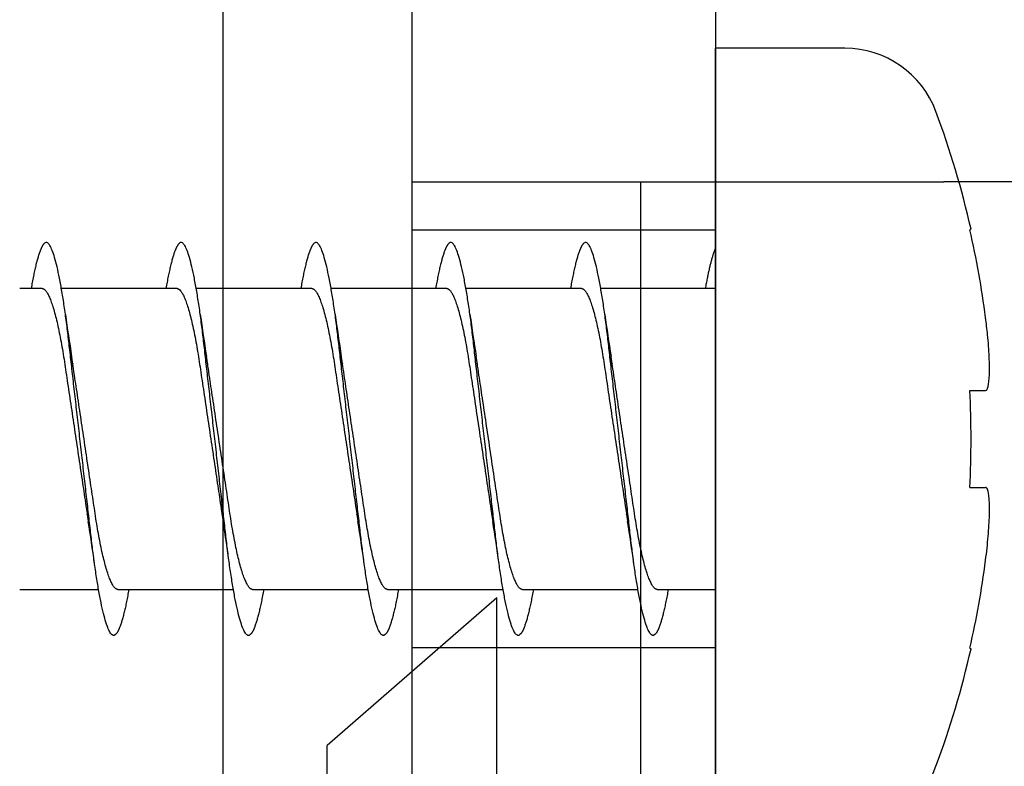
# Paper-space layout 'Page3' of a CAD drawing. Units: inches. Extents: x 0.7 to 8, y 0.3 to 10.5.
# Drawn here: x 2.1 to 2.3, y 3.6 to 3.8 of the extents above; entities that cross this region are included whole.
import ezdxf
from ezdxf.lldxf.tags import DXFTag

# ---------------------------------------------------------------- set-up
doc = ezdxf.new("R2010")
doc.units = ezdxf.units.IN
doc.header["$MEASUREMENT"] = 0
for name, color, linetype in [('15-0056', 7, 'Continuous'), ('15-0192', 7, 'Continuous'), ('30-2494', 7, 'Continuous'), ('30-3305', 7, 'Continuous'), ('Default', 7, 'Continuous'), ('H-2805 FAMILY', 7, 'Continuous')]:
    doc.layers.add(name, color=color, linetype=linetype)
tags = doc.linetypes.add('HIDDEN2', pattern=[0.1875, 0.125, -0.0625]).pattern_tags.tags
tags[6:7] = [DXFTag(74, 4), DXFTag(75, 0), DXFTag(340, '0'), DXFTag(46, 0.0), DXFTag(50, 0.0), DXFTag(44, 0.0), DXFTag(45, 0.0)]
tags[4:5] = [DXFTag(74, 4), DXFTag(75, 0), DXFTag(340, '0'), DXFTag(46, 0.0), DXFTag(50, 0.0), DXFTag(44, 0.0), DXFTag(45, 0.0)]

# ---------------------------------------------------------------- blocks, each defined once
blk = doc.blocks.new('SE11')
at = {"layer": '15-0056', "color": 7, "linetype": 'Continuous'}
for p, q in [((2.196627616961323, 3.593549366829063), (2.196627616961323, 3.754549366829061)), ((2.223264299950152, 3.754549366829062), (2.196627616961323, 3.754549366829062)), ((2.249009133422248, 3.717162578756651), (2.249248332229342, 3.71727411899222)), ((2.057907585768939, 3.705049366829062), (2.053266507025695, 3.705049366829062)), ((2.085685363546717, 3.705049366829062), (2.061859540435679, 3.705049366829062)), ((2.113463141324494, 3.705049366829062), (2.089637318213456, 3.705049366829062)), ((2.141240919102272, 3.705049366829062), (2.117415095991234, 3.705049366829062)), ((2.16901869688005, 3.705049366829062), (2.145192873769012, 3.705049366829062)), ((2.196627616961323, 3.705049366829062), (2.172970651546789, 3.705049366829062)), ((2.249009133422248, 3.684049366829062), (2.252248995979389, 3.684049366829062)), ((2.249009133422248, 3.664049366829062), (2.252248995979389, 3.664049366829062)), ((2.053266507025695, 3.643049366829062), (2.069506804598081, 3.643049366829062)), ((2.073458759264821, 3.643049366829062), (2.097284582375859, 3.643049366829062)), ((2.101236537042598, 3.643049366829062), (2.125062360153636, 3.643049366829062)), ((2.129014314820376, 3.643049366829062), (2.152840137931414, 3.643049366829062)), ((2.156792092598153, 3.643049366829062), (2.180617915709191, 3.643049366829062)), ((2.184569870375931, 3.643049366829062), (2.196627616961323, 3.643049366829062)), ((2.249009133422248, 3.630936154901473), (2.249248332229342, 3.630824614665904))]:
    blk.add_line(p, q, dxfattribs=at)
for centre, radius, start, end in [((2.223264299950152, 3.734549366829062), 0.01999999999999982, 20.35899018360823, 90), ((2.060227616961321, 3.674049366829062), 0.1939000000000015, 12.88076777298729, 20.35899018360709), ((2.060227616961321, 3.674049366829062), 0.1936419634273537, 7.417833291595057, 12.86437261393205), ((2.480356602877932, 3.756975693379171), 0.4215753114432544, 187.8089639159445, 188.996528690932), ((2.506050667220142, 3.756667887259175), 0.4194690999206914, 187.8059784734156, 188.9994860445383), ((2.535919263003646, 3.756976733191963), 0.421582491557054, 187.8089526294562, 188.996476743368), ((2.563699024249277, 3.756977023725432), 0.4215844961546718, 187.8089485299626, 188.9964620158274), ((2.590958304163185, 3.756900402213684), 0.4210603959854224, 187.8082017009184, 188.997117448704), ((2.040123596071834, 3.674049366829062), 0.2091247659034465, 357.2591654972815, 2.740834502718188), ((1.65214224503373, 3.591290364241781), 0.4204305760053548, 7.807406807413754, 8.998112093202318), ((1.679116506120343, 3.591171857906915), 0.4212427431323361, 7.808476612612456, 8.996447894369542), ((1.706518198996745, 3.59111623534044), 0.4216228981707882, 7.808984877396241, 8.996056698568704), ((1.734840871089514, 3.591196584178382), 0.42107213989176, 7.808224674549543, 8.997183998072188), ((1.762118741324298, 3.591122729734225), 0.4215774460478147, 7.808959502440769, 8.996515835550639), ((2.060227616961321, 3.674049366829062), 0.1936419634273536, 347.1356273860678, 352.5821667084048), ((2.060227616961321, 3.674049366829062), 0.1939000000000015, 339.6410098163929, 347.1192322270125), ((2.223264299950152, 3.613549366829062), 0.02, 270, 339.6410098163906)]:
    blk.add_arc(centre, radius, start, end, dxfattribs=at)
for points, weights, knots in [([(2.075748719303066, 3.643038051352029), (2.074088086491733, 3.633549366829062), (2.072627616961324, 3.633549366829062), (2.07031280214651, 3.633549366829062), (2.067997987331695, 3.653799366829062), (2.06568317251688, 3.674049366829061), (2.063368357702065, 3.694299366829062), (2.061053542887251, 3.714549366829062), (2.058738728072436, 3.714549366829062), (2.057278258542027, 3.714549366829062), (2.055617625730694, 3.705060682306095)], [0.940196886018519, 0.911075311807489, 1, 0.8660254037844387, 1, 0.8660254037844387, 1, 0.8660254037844387, 1, 0.9110753118074885, 0.9401968860185195], [0.773949788970975, 0.773949788970975, 0.773949788970975, 0.7936267938881213, 0.7936267938881213, 0.8232723157571346, 0.8232723157571346, 0.852917837626148, 0.852917837626148, 0.8825633594951615, 0.8825633594951615, 0.9022403644123079, 0.9022403644123079, 0.9022403644123079]), ([(2.103526497080844, 3.643038051352029), (2.101865864269511, 3.633549366829062), (2.100405394739102, 3.633549366829062), (2.098090579924287, 3.633549366829062), (2.095775765109472, 3.653799366829062), (2.093460950294658, 3.674049366829061), (2.091146135479843, 3.694299366829062), (2.088831320665028, 3.714549366829062), (2.086516505850213, 3.714549366829062), (2.085056036319804, 3.714549366829062), (2.083395403508471, 3.705060682306095)], [0.940196886018519, 0.9110753118074891, 1, 0.8660254037844387, 1, 0.8660254037844387, 1, 0.8660254037844387, 1, 0.9110753118074885, 0.9401968860185195], [0.5960766577568943, 0.5960766577568943, 0.5960766577568943, 0.6157536626740405, 0.6157536626740405, 0.645399184543054, 0.645399184543054, 0.6750447064120675, 0.6750447064120675, 0.7046902282810809, 0.7046902282810809, 0.7243672331982273, 0.7243672331982273, 0.7243672331982273]), ([(2.131304274858621, 3.643038051352029), (2.129643642047288, 3.633549366829062), (2.128183172516879, 3.633549366829062), (2.125868357702065, 3.633549366829062), (2.12355354288725, 3.653799366829062), (2.121238728072435, 3.674049366829061), (2.11892391325762, 3.694299366829062), (2.116609098442805, 3.714549366829062), (2.114294283627991, 3.714549366829062), (2.112833814097582, 3.714549366829062), (2.111173181286249, 3.705060682306095)], [0.940196886018519, 0.911075311807489, 1, 0.8660254037844387, 1, 0.8660254037844387, 1, 0.8660254037844387, 1, 0.9110753118074885, 0.9401968860185195], [0.4182035265428137, 0.4182035265428137, 0.4182035265428137, 0.43788053145996, 0.43788053145996, 0.4675260533289733, 0.4675260533289733, 0.4971715751979868, 0.4971715751979868, 0.5268170970670002, 0.5268170970670002, 0.5464941019841466, 0.5464941019841466, 0.5464941019841466]), ([(2.159082052636399, 3.643038051352029), (2.157421419825066, 3.633549366829062), (2.155960950294657, 3.633549366829062), (2.153646135479842, 3.633549366829062), (2.151331320665027, 3.653799366829062), (2.149016505850212, 3.674049366829062), (2.146701691035398, 3.694299366829062), (2.144386876220583, 3.714549366829062), (2.142072061405768, 3.714549366829062), (2.140611591875359, 3.714549366829062), (2.138950959064026, 3.705060682306095)], [0.9401968860185191, 0.9110753118074889, 1, 0.8660254037844387, 1, 0.8660254037844387, 1, 0.8660254037844387, 1, 0.9110753118074888, 0.9401968860185193], [0.240330395328733, 0.240330395328733, 0.240330395328733, 0.2600074002458793, 0.2600074002458793, 0.2896529221148927, 0.2896529221148927, 0.3192984439839062, 0.3192984439839062, 0.3489439658529196, 0.3489439658529196, 0.3686209707700659, 0.3686209707700659, 0.3686209707700659]), ([(2.186859830414177, 3.643038051352029), (2.185199197602843, 3.633549366829062), (2.183738728072434, 3.633549366829062), (2.181423913257619, 3.633549366829062), (2.179109098442805, 3.653799366829062), (2.17679428362799, 3.674049366829062), (2.174479468813175, 3.694299366829062), (2.17216465399836, 3.714549366829062), (2.169849839183545, 3.714549366829062), (2.168389369653136, 3.714549366829062), (2.166728736841804, 3.705060682306095)], [0.9401968860185193, 0.9110753118074888, 1, 0.8660254037844387, 1, 0.8660254037844387, 1, 0.8660254037844387, 1, 0.9110753118074887, 0.9401968860185193], [0.06245726411465238, 0.06245726411465238, 0.06245726411465238, 0.08213426903179868, 0.08213426903179868, 0.1117797909008121, 0.1117797909008121, 0.1414253127698256, 0.1414253127698256, 0.171070834638839, 0.171070834638839, 0.1907478395559853, 0.1907478395559853, 0.1907478395559853]), ([(2.057907585768939, 3.705049366829062), (2.060222400583754, 3.705049366829062), (2.062537215398569, 3.689549366829062), (2.064852030213383, 3.674049366829062), (2.067166845028199, 3.658549366829062), (2.06728216408401, 3.65777719043135), (2.067401119294823, 3.657031914815494)], [1, 0.8660254037844387, 1, 0.8660254037844387, 1, 0.9923520957675479, 0.9855773486977365], [0.1118536937942253, 0.1118536937942253, 0.1118536937942253, 0.1414994844603926, 0.1414994844603926, 0.1711452751265599, 0.1711452751265599, 0.1728375972108554, 0.1728375972108554, 0.1728375972108554]), ([(2.085685363546717, 3.705049366829062), (2.088000178361531, 3.705049366829062), (2.090314993176346, 3.689549366829062), (2.092629807991161, 3.674049366829062), (2.094944622805976, 3.658549366829062), (2.095060216728961, 3.657775349920757), (2.095179463690437, 3.657028365135694)], [1, 0.8660254037844387, 1, 0.8660254037844387, 1, 0.9923340064528618, 0.9855453054481129], [0.2897284377912289, 0.2897284377912289, 0.2897284377912289, 0.319374228457396, 0.319374228457396, 0.3490200191235633, 0.3490200191235633, 0.3507163439968325, 0.3507163439968325, 0.3507163439968325]), ([(2.113463141324494, 3.705049366829062), (2.115777956139309, 3.705049366829062), (2.118092770954124, 3.689549366829062), (2.120407585768939, 3.674049366829062), (2.122722400583753, 3.658549366829062), (2.122837851733697, 3.657776305929043), (2.122956947147821, 3.657030208888575)], [1, 0.8660254037844387, 1, 0.8660254037844387, 1, 0.9923434024233597, 0.9855619481665214], [0.4676031817882324, 0.4676031817882324, 0.4676031817882324, 0.4972489724543996, 0.4972489724543996, 0.5268947631205669, 0.5268947631205669, 0.5285890088610575, 0.5285890088610575, 0.5285890088610575]), ([(2.141240919102272, 3.705049366829062), (2.143555733917087, 3.705049366829062), (2.145870548731902, 3.689549366829062), (2.148185363546716, 3.674049366829062), (2.150500178361531, 3.658549366829062), (2.150615505542036, 3.657777136028399), (2.150734469376068, 3.657031809887081)], [1, 0.8660254037844387, 1, 0.8660254037844387, 1, 0.992351561062937, 0.9855764013866654], [0.6454779257852359, 0.6454779257852359, 0.6454779257852359, 0.675123716451403, 0.675123716451403, 0.7047695071175705, 0.7047695071175705, 0.7064619475208713, 0.7064619475208713, 0.7064619475208713]), ([(2.16901869688005, 3.705049366829062), (2.171333511694864, 3.705049366829062), (2.173648326509679, 3.689549366829062), (2.175963141324494, 3.674049366829062), (2.178277956139309, 3.658549366829062), (2.178393200659956, 3.657777689518803), (2.178512076763691, 3.657032877432291)], [1, 0.8660254037844387, 1, 0.8660254037844387, 1, 0.9923570011232878, 0.9855860396847097], [0.8233526697822393, 0.8233526697822393, 0.8233526697822393, 0.8529984604484067, 0.8529984604484067, 0.8826442511145739, 0.8826442511145739, 0.884335487745705, 0.884335487745705, 0.884335487745705]), ([(2.073458759264821, 3.643049366829062), (2.071143944450006, 3.643049366829062), (2.068829129635191, 3.658549366829062), (2.066514314820376, 3.674049366829062), (2.064199500005561, 3.689549366829062), (2.064084260838595, 3.690321008291066), (2.06396539041683, 3.691065787082431)], [1, 0.8660254037844387, 1, 0.8660254037844387, 1, 0.9923573534651, 0.9855866639684349], [0.7879431310712779, 0.7879431310712779, 0.7879431310712779, 0.8175675676730461, 0.8175675676730461, 0.8471920042748142, 0.8471920042748142, 0.8488819447869587, 0.8488819447869587, 0.8488819447869587]), ([(2.101236537042598, 3.643049366829062), (2.098921722227783, 3.643049366829062), (2.096606907412969, 3.658549366829062), (2.094292092598154, 3.674049366829062), (2.091977277783339, 3.689549366829062), (2.09186200838051, 3.690321210750409), (2.091743105868645, 3.69106617758032)], [1, 0.8660254037844387, 1, 0.8660254037844387, 1, 0.9923553635558728, 0.9855831382704828], [0.6101965114606684, 0.6101965114606684, 0.6101965114606684, 0.6398209480624368, 0.6398209480624368, 0.669445384664205, 0.669445384664205, 0.6711357651846899, 0.6711357651846899, 0.6711357651846899]), ([(2.129014314820376, 3.643049366829062), (2.126699500005561, 3.643049366829062), (2.124384685190746, 3.658549366829062), (2.122069870375931, 3.674049366829062), (2.119755055561117, 3.689549366829062), (2.119639793969787, 3.690321158444606), (2.11952089974851, 3.691066076694744)], [1, 0.8660254037844387, 1, 0.8660254037844387, 1, 0.9923558776524035, 0.9855840491293916], [0.4324498918500592, 0.4324498918500592, 0.4324498918500592, 0.4620743284518273, 0.4620743284518273, 0.4916987650535956, 0.4916987650535956, 0.4933890318971558, 0.4933890318971558, 0.4933890318971558]), ([(2.156792092598153, 3.643049366829062), (2.154477277783339, 3.643049366829062), (2.152162462968524, 3.658549366829062), (2.149847648153709, 3.674049366829062), (2.147532833338894, 3.689549366829062), (2.147417565399662, 3.690321200950159), (2.147298664441162, 3.691066158677965)], [1, 0.8660254037844387, 1, 0.8660254037844387, 1, 0.9923554598792739, 0.9855833089324381], [0.2547032722394498, 0.2547032722394498, 0.2547032722394498, 0.2843277088412181, 0.2843277088412181, 0.3139521454429863, 0.3139521454429863, 0.3156425046644595, 0.3156425046644595, 0.3156425046644595]), ([(2.184569870375931, 3.643049366829062), (2.182255055561116, 3.643049366829062), (2.179940240746301, 3.658549366829062), (2.177625425931486, 3.674049366829062), (2.175310611116672, 3.689549366829062), (2.175195241888771, 3.690321879179083), (2.175076233426835, 3.691067466798101)], [1, 0.8660254037844387, 1, 0.8660254037844387, 1, 0.9923487938372999, 0.9855714989592429], [0.0769566526288405, 0.0769566526288405, 0.0769566526288405, 0.1065810892306087, 0.1065810892306087, 0.1362055258323769, 0.1362055258323769, 0.1378973590477521, 0.1378973590477521, 0.1378973590477521])]:
    blk.add_rational_spline(points, weights, degree=2, knots=knots, dxfattribs=at)
blk.add_rational_spline([(2.196627616961323, 3.713430197292505), (2.19558029429414, 3.711199377664672), (2.194504761506688, 3.70505066256616)], [0.9526252164606865, 0.9211163637307717, 0.9402286486876934], degree=2, dxfattribs=at)
for points, knots in [([(2.252248995979389, 3.684049366829062), (2.252465002999606, 3.684049366829062), (2.252647401835435, 3.68433253086941), (2.252780904590447, 3.684879736041029), (2.252914462111441, 3.685427165689125), (2.25300271557805, 3.686254412545209), (2.253037988520131, 3.687293846700694), (2.253072942477656, 3.688323880918956), (2.253056843809242, 3.689590756690383), (2.252991082913534, 3.6909884663278), (2.252925584726718, 3.692380592240313), (2.252809076640978, 3.693940373907315), (2.252651350880583, 3.695539210690616), (2.25253813239696, 3.69668688546304), (2.252402096588279, 3.697873423227165), (2.252248995979389, 3.699049366829062)], [0, 0, 0, 0, 0.2135359330023112, 0.2135359330023112, 0.2135359330023112, 0.4272154253117666, 0.4272154253117666, 0.4272154253117666, 0.6389214950228277, 0.6389214950228277, 0.6389214950228277, 0.8497295417721896, 0.8497295417721896, 0.8497295417721896, 1, 1, 1, 1]), ([(2.252248995979389, 3.649049366829062), (2.252465002999606, 3.650708485465048), (2.252647401835435, 3.652395446629688), (2.252780904590447, 3.653970907576718), (2.252914462111441, 3.655547014815013), (2.25300271557805, 3.657054960595379), (2.253037988520131, 3.658366434313606), (2.253072942477656, 3.659666047953388), (2.253056843809242, 3.660808684735799), (2.252991082913534, 3.661699342445985), (2.252925584726718, 3.662586442058334), (2.252809076640978, 3.66324804860594), (2.252651350880583, 3.663632878199227), (2.25253813239696, 3.663909116036954), (2.252402096588278, 3.664049366829062), (2.252248995979389, 3.664049366829062)], [0, 0, 0, 0, 0.2135359330023113, 0.2135359330023113, 0.2135359330023113, 0.4272154253117667, 0.4272154253117667, 0.4272154253117667, 0.6389214950228279, 0.6389214950228279, 0.6389214950228279, 0.8497295417721896, 0.8497295417721896, 0.8497295417721896, 1, 1, 1, 1])]:
    blk.add_open_spline(points, degree=3, knots=knots, dxfattribs=at)
at = {"layer": '15-0192', "color": 7, "linetype": 'Continuous'}
for p, q in [((2.151589235563284, 3.641299366829059), (2.116589235563284, 3.610874331005491)), ((2.151589235563284, 3.48529936682906), (2.151589235563284, 3.641299366829058)), ((2.116589235563284, 3.515724402652628), (2.116589235563284, 3.610874331005491))]:
    blk.add_line(p, q, dxfattribs=at)
at = {"layer": '30-2494', "color": 7, "linetype": 'Continuous'}
for p, q in [((2.134127616961322, 3.533549366829059), (2.134127616961322, 3.924549366829059)), ((2.196627616961322, 3.845442177235388), (2.196627616961322, 3.53354936682906))]:
    blk.add_line(p, q, dxfattribs=at)
at = {"layer": '30-2494', "color": 7, "linetype": 'HIDDEN2'}
for p, q in [((2.196627616961322, 3.71704936682906), (2.134127616961322, 3.71704936682906)), ((2.134127616961322, 3.63104936682906), (2.196627616961322, 3.63104936682906))]:
    blk.add_line(p, q, dxfattribs=at)
at = {"layer": '30-3305', "color": 7, "linetype": 'Continuous'}
for p, q in [((2.134127616961323, 3.414518758706984), (2.134127616961323, 3.727018758706984)), ((2.134127616961323, 3.727018758706984), (2.181127616961323, 3.727018758706984)), ((2.181127616961323, 3.727018758706984), (2.243627616961323, 3.727018758706984)), ((2.181127616961323, 3.727018758706984), (2.181127616961323, 3.414518758706984)), ((2.298627616961323, 3.727018758706984), (2.243627616961323, 3.727018758706984))]:
    blk.add_line(p, q, dxfattribs=at)
at = {"layer": 'H-2805 FAMILY', "color": 7, "linetype": 'Continuous'}
for p, q in [((2.134127616961323, 2.979049383134446), (2.134127616961323, 3.95554936682906)), ((2.095127616961324, 3.916549366829059), (2.095127616961324, 3.029799407080394))]:
    blk.add_line(p, q, dxfattribs=at)

psp = doc.layouts.new('Page3')

# ---------------------------------------------------------------- block references
at = {"layer": 'Default'}
psp.add_blockref('SE11', (0, 0), dxfattribs=at)

doc.saveas('drawing.dxf')
